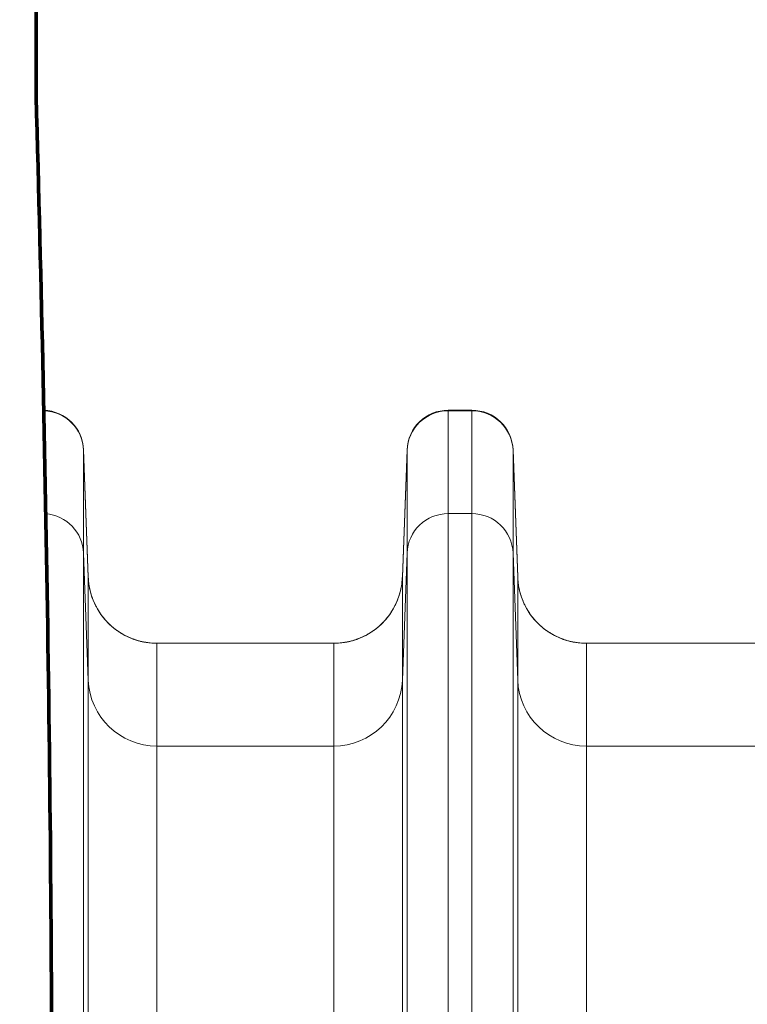
# Model space of a CAD drawing. Extents: x -9 to 599, y 206 to 636.
# Drawn here: x 228 to 246, y 549 to 572 of the extents above; entities that cross this region are included whole.
import ezdxf

# ---------------------------------------------------------------- set-up
doc = ezdxf.new("R2010")
doc.units = 0
doc.header["$MEASUREMENT"] = 0
doc.layers.add('1', color=7, linetype='Continuous', lineweight=0)

msp = doc.modelspace()

# ---------------------------------------------------------------- linework, layer by layer
at = {"layer": '1', "color": 251, "lineweight": 70}
msp.add_line((228.874, 600.601), (228.874, 570.567), dxfattribs=at)
at = {"layer": '1', "color": 25, "lineweight": 18}
for p, q in [((239.084, 563.205), (238.532, 563.205)), ((238.532, 563.205), (238.532, 563.192)), ((238.532, 563.192), (239.084, 563.192)), ((238.532, 563.192), (238.532, 560.783)), ((239.084, 563.192), (239.084, 563.205)), ((239.084, 560.783), (239.084, 563.192)), ((230.095, 559.298), (229.986, 562.274)), ((229.986, 562.274), (229.986, 562.263)), ((229.986, 562.263), (230.096, 559.29)), ((229.986, 562.263), (229.986, 559.855)), ((237.566, 562.274), (237.456, 559.298)), ((237.456, 559.29), (237.566, 562.263)), ((237.566, 562.263), (237.566, 562.274)), ((237.566, 559.855), (237.566, 562.263)), ((240.16, 559.298), (240.05, 562.274)), ((240.05, 562.274), (240.05, 562.263)), ((240.05, 562.263), (240.16, 559.29)), ((240.05, 562.263), (240.05, 559.855)), ((238.532, 560.783), (239.084, 560.783)), ((238.532, 560.783), (238.532, 548.715)), ((239.084, 548.715), (239.084, 560.783)), ((230.096, 556.882), (229.986, 559.855)), ((229.986, 559.855), (229.986, 548.618)), ((237.566, 559.855), (237.456, 556.882)), ((237.566, 548.618), (237.566, 559.855)), ((240.16, 556.882), (240.05, 559.855)), ((240.05, 559.855), (240.05, 548.618)), ((230.096, 559.29), (230.096, 559.295)), ((230.096, 556.882), (230.096, 559.29)), ((237.456, 559.298), (237.456, 559.293)), ((237.456, 559.29), (237.456, 556.882)), ((240.16, 559.29), (240.16, 559.295)), ((240.16, 556.882), (240.16, 559.29)), ((235.847, 557.743), (231.705, 557.743)), ((231.705, 557.743), (231.705, 555.335)), ((235.847, 555.335), (235.847, 557.743)), ((245.911, 557.743), (241.769, 557.743)), ((241.769, 557.743), (241.769, 555.335)), ((230.096, 548.306), (230.096, 556.882)), ((237.456, 556.882), (237.456, 548.306)), ((240.16, 548.306), (240.16, 556.882)), ((235.847, 555.335), (231.705, 555.335)), ((231.705, 555.335), (231.705, 548.144)), ((235.847, 548.144), (235.847, 555.335)), ((245.911, 555.335), (241.769, 555.335)), ((241.769, 555.335), (241.769, 548.144))]:
    msp.add_line(p, q, dxfattribs=at)
at = {"layer": '1', "color": 81, "lineweight": 70}
msp.add_open_spline([(338.035, 600.601), (301.648, 600.601), (265.261, 600.601), (228.874, 600.601), (228.874, 590.589), (228.874, 580.578), (228.874, 570.567), (229.119, 561.72), (229.26, 552.873), (229.242, 544.027), (229.225, 535.18), (229.049, 526.333), (228.874, 517.486), (228.699, 508.64), (228.523, 499.793), (228.506, 490.946), (228.488, 482.099), (228.629, 473.252), (228.874, 464.406), (228.874, 461.99), (228.874, 459.574), (228.874, 457.157), (265.261, 457.157), (301.648, 457.157), (338.035, 457.157), (338.035, 504.972), (338.035, 552.786), (338.035, 600.601)], degree=3, knots=[0, 0, 0, 0, 1, 1, 1, 2, 2, 2, 3, 3, 3, 4, 4, 4, 5, 5, 5, 6, 6, 6, 7, 7, 7, 8, 8, 8, 9, 9, 9, 9], dxfattribs=at)
at = {"layer": '1', "color": 251, "lineweight": 70}
msp.add_open_spline([(228.874, 570.567), (229.119, 561.72), (229.26, 552.873), (229.242, 544.027), (229.225, 535.18), (229.049, 526.333), (228.874, 517.486), (228.699, 508.64), (228.523, 499.793), (228.506, 490.946), (228.488, 482.099), (228.629, 473.252), (228.874, 464.406)], degree=3, knots=[0, 0, 0, 0, 1, 1, 1, 2, 2, 2, 3, 3, 3, 4, 4, 4, 4], dxfattribs=at)
at = {"layer": '1', "color": 16, "lineweight": 18}
msp.add_open_spline([(228.874, 570.567), (229.119, 561.72), (229.26, 552.873), (229.242, 544.027), (229.225, 535.18), (229.049, 526.333), (228.874, 517.486), (228.699, 508.64), (228.523, 499.793), (228.506, 490.946), (228.488, 482.099), (228.629, 473.252), (228.874, 464.406)], degree=3, knots=[0, 0, 0, 0, 1, 1, 1, 2, 2, 2, 3, 3, 3, 4, 4, 4, 4], dxfattribs=at)
at = {"layer": '1', "color": 25, "lineweight": 18}
for points in [[(229.986, 562.274), (229.967, 562.781), (229.56, 563.187), (229.053, 563.204)], [(229.986, 562.263), (229.967, 562.769), (229.56, 563.174), (229.053, 563.191)], [(238.532, 563.205), (238.012, 563.205), (237.585, 562.794), (237.566, 562.274)], [(238.532, 563.192), (238.012, 563.192), (237.585, 562.781), (237.566, 562.263)], [(240.05, 562.274), (240.031, 562.794), (239.604, 563.205), (239.084, 563.205)], [(240.05, 562.263), (240.031, 562.781), (239.604, 563.192), (239.084, 563.192)], [(229.986, 559.855), (229.968, 560.342), (229.587, 560.739), (229.1, 560.78)], [(238.532, 560.783), (238.012, 560.783), (237.585, 560.373), (237.566, 559.855)], [(240.05, 559.855), (240.031, 560.373), (239.604, 560.783), (239.084, 560.783)], [(230.096, 559.29), (230.128, 558.427), (230.839, 557.743), (231.705, 557.743)], [(235.847, 557.743), (236.713, 557.743), (237.424, 558.427), (237.456, 559.29)], [(240.16, 559.29), (240.192, 558.427), (240.903, 557.743), (241.769, 557.743)], [(230.096, 556.882), (230.128, 556.018), (230.839, 555.335), (231.705, 555.335)], [(235.847, 555.335), (236.713, 555.335), (237.424, 556.018), (237.456, 556.882)], [(240.16, 556.882), (240.192, 556.018), (240.903, 555.335), (241.769, 555.335)]]:
    msp.add_open_spline(points, degree=3, dxfattribs=at)
for points in [[(230.095, 559.298), (230.096, 559.296), (230.096, 559.295), (230.096, 559.293), (230.096, 559.293), (230.096, 559.293), (230.096, 559.293), (230.096, 559.293), (230.096, 559.292), (230.096, 559.292), (230.096, 559.292), (230.096, 559.292), (230.096, 559.292), (230.096, 559.292), (230.096, 559.292), (230.096, 559.292), (230.096, 559.292), (230.096, 559.292), (230.096, 559.292), (230.096, 559.292), (230.096, 559.291), (230.096, 559.291), (230.096, 559.29), (230.096, 559.289), (230.096, 559.288), (230.096, 559.285), (230.096, 559.282), (230.096, 559.279), (230.097, 559.272), (230.097, 559.266), (230.097, 559.259), (230.098, 559.246), (230.099, 559.233), (230.1, 559.22), (230.102, 559.195), (230.105, 559.169), (230.109, 559.143), (230.112, 559.118), (230.116, 559.092), (230.121, 559.067), (230.123, 559.054), (230.126, 559.041), (230.128, 559.028), (230.13, 559.022), (230.131, 559.016), (230.132, 559.009), (230.133, 559.006), (230.134, 559.003), (230.134, 559), (230.135, 558.998), (230.135, 558.997), (230.136, 558.995), (230.136, 558.994), (230.136, 558.992), (230.137, 558.99), (230.143, 558.965), (230.149, 558.94), (230.156, 558.915), (230.163, 558.89), (230.171, 558.866), (230.179, 558.842), (230.187, 558.817), (230.196, 558.793), (230.205, 558.769), (230.214, 558.745), (230.224, 558.722), (230.235, 558.698), (230.245, 558.675), (230.256, 558.652), (230.268, 558.629), (230.279, 558.606), (230.292, 558.583), (230.304, 558.561), (230.311, 558.549), (230.317, 558.538), (230.324, 558.527), (230.327, 558.522), (230.331, 558.516), (230.334, 558.511), (230.336, 558.508), (230.337, 558.505), (230.339, 558.502), (230.34, 558.501), (230.341, 558.499), (230.342, 558.498), (230.342, 558.497), (230.343, 558.495), (230.344, 558.494), (230.358, 558.472), (230.372, 558.45), (230.387, 558.429), (230.402, 558.408), (230.417, 558.388), (230.433, 558.367), (230.449, 558.347), (230.465, 558.327), (230.482, 558.308), (230.498, 558.288), (230.515, 558.269), (230.533, 558.25), (230.55, 558.232), (230.568, 558.213), (230.587, 558.196), (230.605, 558.178), (230.624, 558.16), (230.644, 558.143), (230.653, 558.135), (230.663, 558.126), (230.673, 558.118), (230.678, 558.114), (230.683, 558.11), (230.688, 558.106), (230.691, 558.103), (230.693, 558.101), (230.696, 558.099), (230.697, 558.098), (230.698, 558.097), (230.7, 558.096), (230.701, 558.095), (230.702, 558.094), (230.703, 558.093), (230.724, 558.077), (230.744, 558.062), (230.765, 558.046), (230.786, 558.031), (230.807, 558.017), (230.829, 558.003), (230.85, 557.989), (230.872, 557.975), (230.894, 557.962), (230.917, 557.95), (230.939, 557.937), (230.962, 557.925), (230.984, 557.913), (231.007, 557.902), (231.031, 557.891), (231.054, 557.881), (231.078, 557.87), (231.102, 557.861), (231.114, 557.856), (231.126, 557.851), (231.138, 557.847), (231.144, 557.844), (231.15, 557.842), (231.156, 557.84), (231.159, 557.839), (231.162, 557.838), (231.165, 557.837), (231.167, 557.836), (231.168, 557.835), (231.17, 557.835), (231.171, 557.834), (231.173, 557.834), (231.174, 557.833), (231.199, 557.825), (231.224, 557.817), (231.248, 557.809), (231.273, 557.802), (231.298, 557.795), (231.323, 557.789), (231.348, 557.783), (231.373, 557.778), (231.398, 557.773), (231.423, 557.768), (231.448, 557.764), (231.474, 557.76), (231.499, 557.756), (231.525, 557.753), (231.55, 557.751), (231.576, 557.748), (231.601, 557.746), (231.627, 557.745), (231.653, 557.744), (231.679, 557.743), (231.705, 557.743)], [(235.847, 557.743), (235.873, 557.743), (235.899, 557.744), (235.925, 557.745), (235.95, 557.746), (235.976, 557.748), (236.002, 557.751), (236.027, 557.753), (236.053, 557.756), (236.078, 557.76), (236.103, 557.764), (236.129, 557.768), (236.154, 557.773), (236.179, 557.778), (236.204, 557.783), (236.229, 557.789), (236.254, 557.795), (236.279, 557.802), (236.304, 557.809), (236.328, 557.817), (236.353, 557.825), (236.377, 557.833), (236.379, 557.834), (236.38, 557.834), (236.382, 557.835), (236.384, 557.835), (236.385, 557.836), (236.387, 557.837), (236.39, 557.838), (236.393, 557.839), (236.396, 557.84), (236.402, 557.842), (236.408, 557.844), (236.414, 557.847), (236.426, 557.851), (236.438, 557.856), (236.45, 557.861), (236.474, 557.87), (236.498, 557.881), (236.521, 557.891), (236.544, 557.902), (236.567, 557.913), (236.59, 557.925), (236.613, 557.937), (236.635, 557.95), (236.657, 557.962), (236.679, 557.975), (236.701, 557.989), (236.723, 558.003), (236.744, 558.017), (236.766, 558.031), (236.787, 558.046), (236.807, 558.062), (236.828, 558.077), (236.848, 558.093), (236.85, 558.094), (236.851, 558.095), (236.852, 558.096), (236.854, 558.097), (236.855, 558.098), (236.856, 558.099), (236.859, 558.101), (236.861, 558.103), (236.864, 558.106), (236.869, 558.11), (236.874, 558.114), (236.879, 558.118), (236.889, 558.126), (236.898, 558.135), (236.908, 558.143), (236.927, 558.16), (236.946, 558.178), (236.965, 558.196), (236.983, 558.213), (237.001, 558.232), (237.019, 558.25), (237.036, 558.269), (237.054, 558.288), (237.07, 558.308), (237.087, 558.327), (237.103, 558.347), (237.119, 558.367), (237.134, 558.388), (237.15, 558.408), (237.165, 558.429), (237.179, 558.45), (237.194, 558.472), (237.208, 558.494), (237.208, 558.495), (237.209, 558.497), (237.21, 558.498), (237.211, 558.499), (237.212, 558.501), (237.213, 558.502), (237.214, 558.505), (237.216, 558.508), (237.218, 558.511), (237.221, 558.516), (237.225, 558.522), (237.228, 558.527), (237.235, 558.538), (237.241, 558.549), (237.247, 558.561), (237.26, 558.583), (237.272, 558.606), (237.284, 558.629), (237.296, 558.652), (237.307, 558.675), (237.317, 558.698), (237.327, 558.722), (237.337, 558.745), (237.347, 558.769), (237.356, 558.793), (237.365, 558.817), (237.373, 558.842), (237.381, 558.866), (237.389, 558.89), (237.396, 558.915), (237.403, 558.94), (237.409, 558.965), (237.415, 558.99), (237.416, 558.992), (237.416, 558.994), (237.416, 558.995), (237.417, 558.997), (237.417, 558.998), (237.417, 559), (237.418, 559.003), (237.419, 559.006), (237.419, 559.009), (237.421, 559.016), (237.422, 559.022), (237.424, 559.028), (237.426, 559.041), (237.429, 559.054), (237.431, 559.067), (237.436, 559.092), (237.44, 559.118), (237.443, 559.143), (237.447, 559.169), (237.449, 559.195), (237.452, 559.22), (237.453, 559.233), (237.454, 559.246), (237.454, 559.259), (237.455, 559.266), (237.455, 559.272), (237.455, 559.279), (237.456, 559.282), (237.456, 559.285), (237.456, 559.288), (237.456, 559.289), (237.456, 559.29), (237.456, 559.291), (237.456, 559.291), (237.456, 559.292), (237.456, 559.292), (237.456, 559.292), (237.456, 559.292), (237.456, 559.292), (237.456, 559.292), (237.456, 559.292), (237.456, 559.292), (237.456, 559.292), (237.456, 559.292), (237.456, 559.292), (237.456, 559.292), (237.456, 559.293), (237.456, 559.293), (237.456, 559.293), (237.456, 559.293), (237.456, 559.293), (237.456, 559.295), (237.456, 559.296), (237.456, 559.298)], [(240.16, 559.298), (240.16, 559.296), (240.16, 559.295), (240.16, 559.293), (240.16, 559.293), (240.16, 559.293), (240.16, 559.293), (240.16, 559.293), (240.16, 559.292), (240.16, 559.292), (240.16, 559.292), (240.16, 559.292), (240.16, 559.292), (240.16, 559.292), (240.16, 559.292), (240.16, 559.292), (240.16, 559.292), (240.16, 559.292), (240.16, 559.292), (240.16, 559.292), (240.16, 559.291), (240.16, 559.291), (240.16, 559.29), (240.16, 559.289), (240.16, 559.288), (240.16, 559.285), (240.16, 559.282), (240.161, 559.279), (240.161, 559.272), (240.161, 559.266), (240.162, 559.259), (240.162, 559.246), (240.163, 559.233), (240.164, 559.22), (240.167, 559.195), (240.169, 559.169), (240.173, 559.143), (240.176, 559.118), (240.18, 559.092), (240.185, 559.067), (240.187, 559.054), (240.19, 559.041), (240.192, 559.028), (240.194, 559.022), (240.195, 559.016), (240.197, 559.009), (240.197, 559.006), (240.198, 559.003), (240.199, 559), (240.199, 558.998), (240.199, 558.997), (240.2, 558.995), (240.2, 558.994), (240.2, 558.992), (240.201, 558.99), (240.207, 558.965), (240.213, 558.94), (240.22, 558.915), (240.227, 558.89), (240.235, 558.866), (240.243, 558.842), (240.251, 558.817), (240.26, 558.793), (240.269, 558.769), (240.279, 558.745), (240.289, 558.722), (240.299, 558.698), (240.309, 558.675), (240.32, 558.652), (240.332, 558.629), (240.344, 558.606), (240.356, 558.583), (240.369, 558.561), (240.375, 558.549), (240.381, 558.538), (240.388, 558.527), (240.391, 558.522), (240.395, 558.516), (240.398, 558.511), (240.4, 558.508), (240.402, 558.505), (240.403, 558.502), (240.404, 558.501), (240.405, 558.499), (240.406, 558.498), (240.407, 558.497), (240.408, 558.495), (240.408, 558.494), (240.422, 558.472), (240.437, 558.45), (240.451, 558.429), (240.466, 558.408), (240.482, 558.388), (240.497, 558.367), (240.513, 558.347), (240.529, 558.327), (240.546, 558.308), (240.562, 558.288), (240.58, 558.269), (240.597, 558.25), (240.615, 558.232), (240.633, 558.213), (240.651, 558.196), (240.67, 558.178), (240.689, 558.16), (240.708, 558.143), (240.718, 558.135), (240.727, 558.126), (240.737, 558.118), (240.742, 558.114), (240.747, 558.11), (240.752, 558.106), (240.755, 558.103), (240.757, 558.101), (240.76, 558.099), (240.761, 558.098), (240.762, 558.097), (240.764, 558.096), (240.765, 558.095), (240.766, 558.094), (240.768, 558.093), (240.788, 558.077), (240.809, 558.062), (240.829, 558.046), (240.85, 558.031), (240.872, 558.017), (240.893, 558.003), (240.915, 557.989), (240.937, 557.975), (240.959, 557.962), (240.981, 557.95), (241.003, 557.937), (241.026, 557.925), (241.049, 557.913), (241.072, 557.902), (241.095, 557.891), (241.118, 557.881), (241.142, 557.87), (241.166, 557.861), (241.178, 557.856), (241.19, 557.851), (241.202, 557.847), (241.208, 557.844), (241.214, 557.842), (241.22, 557.84), (241.223, 557.839), (241.226, 557.838), (241.229, 557.837), (241.231, 557.836), (241.232, 557.835), (241.234, 557.835), (241.236, 557.834), (241.237, 557.834), (241.239, 557.833), (241.263, 557.825), (241.288, 557.817), (241.312, 557.809), (241.337, 557.802), (241.362, 557.795), (241.387, 557.789), (241.412, 557.783), (241.437, 557.778), (241.462, 557.773), (241.487, 557.768), (241.513, 557.764), (241.538, 557.76), (241.563, 557.756), (241.589, 557.753), (241.614, 557.751), (241.64, 557.748), (241.666, 557.746), (241.691, 557.745), (241.717, 557.744), (241.743, 557.743), (241.769, 557.743)]]:
    msp.add_open_spline(points, degree=3, knots=[0, 0, 0, 0, 1, 1, 1, 2, 2, 2, 3, 3, 3, 4, 4, 4, 5, 5, 5, 6, 6, 6, 7, 7, 7, 8, 8, 8, 9, 9, 9, 10, 10, 10, 11, 11, 11, 12, 12, 12, 13, 13, 13, 14, 14, 14, 15, 15, 15, 16, 16, 16, 17, 17, 17, 18, 18, 18, 19, 19, 19, 20, 20, 20, 21, 21, 21, 22, 22, 22, 23, 23, 23, 24, 24, 24, 25, 25, 25, 26, 26, 26, 27, 27, 27, 28, 28, 28, 29, 29, 29, 30, 30, 30, 31, 31, 31, 32, 32, 32, 33, 33, 33, 34, 34, 34, 35, 35, 35, 36, 36, 36, 37, 37, 37, 38, 38, 38, 39, 39, 39, 40, 40, 40, 41, 41, 41, 42, 42, 42, 43, 43, 43, 44, 44, 44, 45, 45, 45, 46, 46, 46, 47, 47, 47, 48, 48, 48, 49, 49, 49, 50, 50, 50, 51, 51, 51, 52, 52, 52, 53, 53, 53, 54, 54, 54, 55, 55, 55, 56, 56, 56, 57, 57, 57, 58, 58, 58, 58], dxfattribs=at)

doc.saveas('drawing.dxf')
